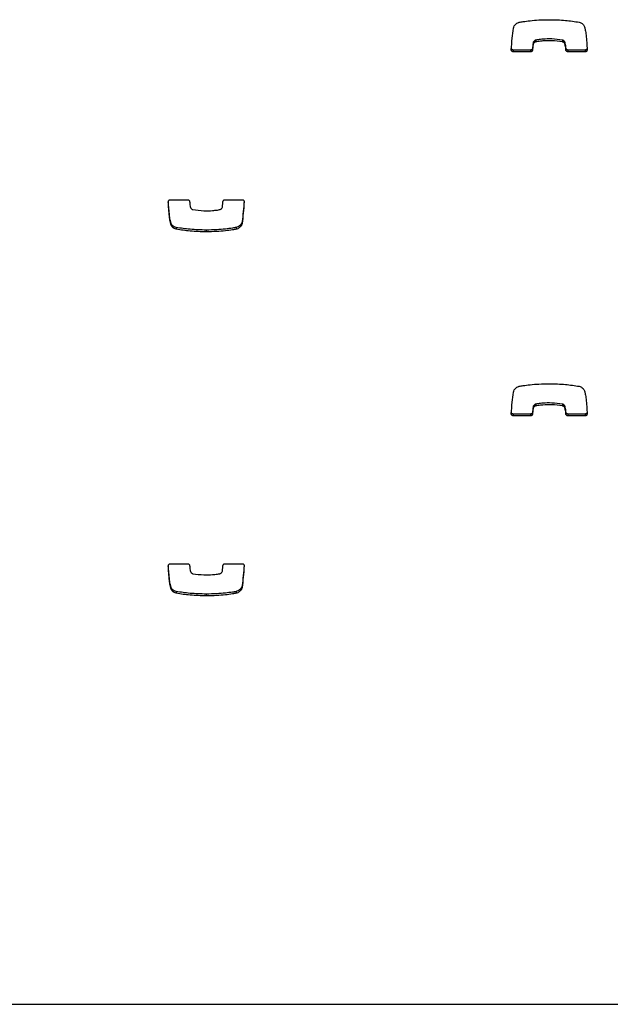
# Model space of a CAD drawing. Units: metres. Extents: x 1697.9 to 1708.1, y 1335.8 to 1359.4.
# Drawn here: x 1705.6 to 1705.7, y 1335.8 to 1336 of the extents above; entities that cross this region are included whole.
import ezdxf

# ---------------------------------------------------------------- set-up
doc = ezdxf.new("R2010")
doc.units = ezdxf.units.M

msp = doc.modelspace()

# ---------------------------------------------------------------- linework, layer by layer
at = {"color": 7, "linetype": 'Continuous', "lineweight": 25}
for p, q in [((1705.649355822246, 1335.95206493142), (1705.649355822246, 1335.951768919339)), ((1705.649394179157, 1335.952074950148), (1705.649394179157, 1335.951778938067)), ((1705.653781621944, 1335.952071827661), (1705.653781621944, 1335.951775815581)), ((1705.645676567728, 1335.950446126008), (1705.645676567728, 1335.950150113927)), ((1705.648529948161, 1335.950446126008), (1705.645676567728, 1335.950446126008)), ((1705.648529948161, 1335.950446126008), (1705.648529948161, 1335.950150113927)), ((1705.648841929819, 1335.950730012873), (1705.648841929819, 1335.950434000792)), ((1705.648947812811, 1335.951638744678), (1705.648947812811, 1335.951342732597)), ((1705.654176699222, 1335.951725501886), (1705.654176699222, 1335.951429489805)), ((1705.654326290858, 1335.950732799703), (1705.654326290858, 1335.950436787622)), ((1705.654640661651, 1335.950446126008), (1705.654640661651, 1335.950150113927)), ((1705.657500913922, 1335.950446126008), (1705.654640661651, 1335.950446126008)), ((1705.657500913922, 1335.950446126008), (1705.657500913922, 1335.950150113927)), ((1705.648529948161, 1335.950150113927), (1705.645676567728, 1335.950150113927)), ((1705.657500913922, 1335.950150113927), (1705.654640661651, 1335.950150113927)), ((1705.589367390808, 1335.925887818716), (1705.592227643079, 1335.925887818716)), ((1705.598338356569, 1335.925887818716), (1705.601191737002, 1335.925887818716)), ((1705.589474372719, 1335.922108444931), (1705.589474372719, 1335.92181243285)), ((1705.60115242, 1335.922301176233), (1705.60115242, 1335.922005164152)), ((1705.590357220659, 1335.921334379404), (1705.590357220659, 1335.921038367323)), ((1705.595241238707, 1335.920915873132), (1705.595241238707, 1335.920619861051)), ((1705.600188559552, 1335.921334379404), (1705.600188559552, 1335.921038367323)), ((1705.600193928985, 1335.921335129332), (1705.600193928985, 1335.921039117251)), ((1705.649355822246, 1335.892357722984), (1705.649355822246, 1335.892061710903)), ((1705.649394179157, 1335.892367741713), (1705.649394179157, 1335.892071729632)), ((1705.653781621944, 1335.892364619226), (1705.653781621944, 1335.892068607145)), ((1705.645676567728, 1335.890738917573), (1705.645676567728, 1335.890442905492)), ((1705.648529948161, 1335.890738917573), (1705.645676567728, 1335.890738917573)), ((1705.648529948161, 1335.890738917573), (1705.648529948161, 1335.890442905492)), ((1705.648841929819, 1335.891022804438), (1705.648841929819, 1335.890726792357)), ((1705.648947812811, 1335.891931536243), (1705.648947812811, 1335.891635524162)), ((1705.654176699222, 1335.892018293451), (1705.654176699222, 1335.89172228137)), ((1705.654326290858, 1335.891025591268), (1705.654326290858, 1335.890729579187)), ((1705.654640661651, 1335.890738917573), (1705.654640661651, 1335.890442905492)), ((1705.657500913922, 1335.890738917573), (1705.654640661651, 1335.890738917573)), ((1705.657500913922, 1335.890738917573), (1705.657500913922, 1335.890442905492)), ((1705.648529948161, 1335.890442905492), (1705.645676567728, 1335.890442905492)), ((1705.657500913922, 1335.890442905492), (1705.654640661651, 1335.890442905492)), ((1705.589367390808, 1335.86618061028), (1705.592227643079, 1335.86618061028)), ((1705.598338356569, 1335.86618061028), (1705.601191737002, 1335.86618061028)), ((1705.589474372719, 1335.862401236496), (1705.589474372719, 1335.862105224415)), ((1705.590357220659, 1335.861627170969), (1705.590357220659, 1335.861331158888)), ((1705.600188559552, 1335.861627170969), (1705.600188559552, 1335.861331158888)), ((1705.600193928985, 1335.861627920896), (1705.600193928985, 1335.861331908815)), ((1705.60115242, 1335.862593967797), (1705.60115242, 1335.862297955716)), ((1705.595241238707, 1335.861208664696), (1705.595241238707, 1335.860912652615)), ((1705.492668777657, 1335.793921802396), (1706.937668777657, 1335.793921802396))]:
    msp.add_line(p, q, dxfattribs=at)
for points, knots in [([(1705.646679745179, 1335.95499956532), (1705.646883095299, 1335.95503577089), (1705.647466684402, 1335.955139676293), (1705.648532550683, 1335.955268708941), (1705.649978561217, 1335.955391289013), (1705.651043060477, 1335.955408583495), (1705.651627066023, 1335.955418071592)], [0, 0, 0, 0, 0.1246495610694689, 0.357728459387503, 0.6476370101077431, 1, 1, 1, 1]), ([(1705.651627066023, 1335.955418071592), (1705.652505109296, 1335.955399751618), (1705.654142573623, 1335.955365586666), (1705.655760653234, 1335.955115534285), (1705.656511084071, 1335.95499956532)], [0, 0, 0, 0, 0.5362213129786583, 1, 1, 1, 1]), ([(1705.645361261363, 1335.950481321663), (1705.64540517546, 1335.951112135042), (1705.645487834696, 1335.952299511193), (1705.645643104567, 1335.953479614666), (1705.64571588473, 1335.954032768491)], [0, 0, 0, 0, 0.5312666746557018, 1, 1, 1, 1]), ([(1705.64571588473, 1335.954032768491), (1705.645748504482, 1335.954155516862), (1705.645810340355, 1335.954388205719), (1705.646036872638, 1335.954652866279), (1705.646285367645, 1335.954834636887), (1705.646500807142, 1335.954942353308), (1705.646632049528, 1335.954985046621), (1705.646674375745, 1335.954998815393)], [0, 0, 0, 0, 0.263517745230947, 0.4995393620263458, 0.7114581631576485, 0.9069440549038947, 1, 1, 1, 1]), ([(1705.646674375745, 1335.954998815393), (1705.646675413518, 1335.954999102465), (1705.646677173984, 1335.95499958945), (1705.646678996864, 1335.954999572343), (1705.646679745179, 1335.95499956532)], [0, 0, 0, 0, 0.5894876606784832, 1, 1, 1, 1]), ([(1705.656511084071, 1335.95499956532), (1705.656631481272, 1335.954962133227), (1705.656864318852, 1335.954889742856), (1705.657123210192, 1335.954678738575), (1705.657301663993, 1335.954455542206), (1705.657363894018, 1335.954300390448), (1705.657393932011, 1335.954225499793)], [0, 0, 0, 0, 0.3058359264099538, 0.5914597356883368, 0.8028005084268253, 1, 1, 1, 1]), ([(1705.657393932011, 1335.954225499793), (1705.657433188011, 1335.954059443227), (1705.657536773723, 1335.953621265938), (1705.657717352322, 1335.952372041498), (1705.657774211938, 1335.951283128866), (1705.657816490043, 1335.950473465268)], [0, 0, 0, 0, 0.1353163648522088, 0.3570624103599491, 1, 1, 1, 1]), ([(1705.649355822246, 1335.95206493142), (1705.649319811367, 1335.952050949562), (1705.649230040852, 1335.95201609458), (1705.649106613673, 1335.951931835664), (1705.648992164839, 1335.951803438184), (1705.648963142491, 1335.951695668767), (1705.648947812811, 1335.951638744678)], [0, 0, 0, 0, 0.1865596893842312, 0.4650694405638131, 0.7174482770713473, 1, 1, 1, 1]), ([(1705.649394179157, 1335.952074950148), (1705.64938693496, 1335.952073418905), (1705.649373987769, 1335.952070682189), (1705.649361377037, 1335.952066689934), (1705.649355822246, 1335.95206493142)], [0, 0, 0, 0, 0.559518727079592, 1, 1, 1, 1]), ([(1705.653781621944, 1335.952071827661), (1705.653189883599, 1335.952150393184), (1705.652116771123, 1335.952292871093), (1705.650768835055, 1335.952247176337), (1705.649899692401, 1335.952161179752), (1705.64951698726, 1335.952095898549), (1705.649394179157, 1335.952074950148)], [0, 0, 0, 0, 0.4056866022559452, 0.7357092185055721, 0.9151904530214524, 1, 1, 1, 1]), ([(1705.654176699222, 1335.951725501886), (1705.654158564438, 1335.95176823936), (1705.654120720443, 1335.951857424689), (1705.654022636369, 1335.951958561092), (1705.653907900591, 1335.95203503017), (1705.653824496869, 1335.952059333944), (1705.653781621944, 1335.952071827661)], [0, 0, 0, 0, 0.2529403770261608, 0.5278405367660302, 0.7572793977932827, 1, 1, 1, 1]), ([(1705.645676567728, 1335.950150113927), (1705.645627804289, 1335.95015660695), (1705.64553203608, 1335.950169358822), (1705.645427518556, 1335.950258738351), (1705.645366875752, 1335.950367169519), (1705.645363156599, 1335.950442787591), (1705.645361261363, 1335.950481321663)], [0, 0, 0, 0, 0.2840818525474665, 0.5579181958894076, 0.7747203618983468, 1, 1, 1, 1]), ([(1705.645676567728, 1335.950446126008), (1705.645628076516, 1335.950452689601), (1705.645532842943, 1335.950465580068), (1705.645424828663, 1335.950553907868), (1705.64539089397, 1335.950630005726), (1705.64537593636, 1335.950663547864)], [0, 0, 0, 0, 0.3671474148464332, 0.721053532563545, 1, 1, 1, 1]), ([(1705.648841929819, 1335.950730012873), (1705.648832549441, 1335.950687044397), (1705.64881406465, 1335.950602371553), (1705.648730619121, 1335.950511410957), (1705.648632794912, 1335.95045653417), (1705.648564578674, 1335.95044963064), (1705.648529948161, 1335.950446126008)], [0, 0, 0, 0, 0.2832134664386585, 0.5580949505514132, 0.7756633993156433, 0.9999999999999999, 0.9999999999999999, 0.9999999999999999, 0.9999999999999999]), ([(1705.648841929819, 1335.950434000792), (1705.648832549441, 1335.950391032316), (1705.64881406465, 1335.950306359473), (1705.648730619121, 1335.950215398876), (1705.648632794912, 1335.950160522089), (1705.648564578674, 1335.950153618559), (1705.648529948161, 1335.950150113927)], [0, 0, 0, 0, 0.2832134664387612, 0.5580949505512534, 0.7756633993155623, 1, 1, 1, 1]), ([(1705.648947812811, 1335.951638744678), (1705.648924660267, 1335.951464730357), (1705.648884432714, 1335.951162380416), (1705.648854594826, 1335.95085884969), (1705.648841929819, 1335.950730012873)], [0, 0, 0, 0, 0.5755394596357325, 1, 1, 1, 1]), ([(1705.648947812811, 1335.951342732597), (1705.648924660267, 1335.951168718276), (1705.648884432714, 1335.950866368335), (1705.648854594826, 1335.950562837609), (1705.648841929819, 1335.950434000792)], [0, 0, 0, 0, 0.575539459635595, 0.9999999999999999, 0.9999999999999999, 0.9999999999999999, 0.9999999999999999]), ([(1705.649355822246, 1335.951768919339), (1705.649319811367, 1335.951754937481), (1705.649230040852, 1335.951720082499), (1705.649106613673, 1335.951635823583), (1705.648992164839, 1335.951507426103), (1705.648963142491, 1335.951399656686), (1705.648947812811, 1335.951342732597)], [0, 0, 0, 0, 0.1865596893842312, 0.4650694405638134, 0.7174482770713473, 1, 1, 1, 1]), ([(1705.649394179157, 1335.951778938067), (1705.64938693496, 1335.951777406824), (1705.649373987769, 1335.951774670108), (1705.649361377037, 1335.951770677853), (1705.649355822246, 1335.951768919339)], [0, 0, 0, 0, 0.559518727079592, 1, 1, 1, 1]), ([(1705.653781621944, 1335.951775815581), (1705.653189883599, 1335.951854381103), (1705.652116771123, 1335.951996859012), (1705.650768835055, 1335.951951164256), (1705.649899692401, 1335.951865167671), (1705.64951698726, 1335.951799886468), (1705.649394179157, 1335.951778938067)], [0, 0, 0, 0, 0.4056866022559426, 0.7357092185055705, 0.9151904530214517, 1, 1, 1, 1]), ([(1705.654176699222, 1335.951429489805), (1705.654158564438, 1335.951472227279), (1705.654120720443, 1335.951561412608), (1705.654022636369, 1335.951662549011), (1705.653907900591, 1335.951739018089), (1705.653824496869, 1335.951763321863), (1705.653781621944, 1335.951775815581)], [0, 0, 0, 0, 0.2529403770261608, 0.5278405367660302, 0.7572793977932825, 0.9999999999999999, 0.9999999999999999, 0.9999999999999999, 0.9999999999999999]), ([(1705.654326290858, 1335.950732799703), (1705.654302596428, 1335.950984330598), (1705.65427112687, 1335.951318399244), (1705.654195407158, 1335.951644847012), (1705.654176699222, 1335.951725501886)], [0, 0, 0, 0, 0.7529317646090098, 1, 1, 1, 1]), ([(1705.654326290858, 1335.950436787622), (1705.654302596428, 1335.950688318517), (1705.65427112687, 1335.951022387163), (1705.654195407158, 1335.951348834931), (1705.654176699222, 1335.951429489805)], [0, 0, 0, 0, 0.7529317646090099, 1, 1, 1, 1]), ([(1705.654640661651, 1335.950446126008), (1705.654596321505, 1335.950451514221), (1705.654508963525, 1335.950462129958), (1705.65440931052, 1335.95053736334), (1705.654345153891, 1335.950630560595), (1705.654332644029, 1335.950698365021), (1705.654326290858, 1335.950732799703)], [0, 0, 0, 0, 0.2833557338358829, 0.5582612331372334, 0.7756616342501249, 1, 1, 1, 1]), ([(1705.654640661651, 1335.950150113927), (1705.654596321505, 1335.95015550214), (1705.654508963525, 1335.950166117877), (1705.65440931052, 1335.950241351259), (1705.654345153891, 1335.950334548514), (1705.654332644029, 1335.95040235294), (1705.654326290858, 1335.950436787622)], [0, 0, 0, 0, 0.2833557338358828, 0.5582612331372333, 0.7756616342501248, 0.9999999999999999, 0.9999999999999999, 0.9999999999999999, 0.9999999999999999]), ([(1705.657816490043, 1335.950769477349), (1705.657811570896, 1335.950721627717), (1705.657801898438, 1335.950627541574), (1705.657717615921, 1335.950521956412), (1705.65761327686, 1335.950457746357), (1705.65753881577, 1335.950450045741), (1705.657500913922, 1335.950446126008)], [0, 0, 0, 0, 0.2837008920750335, 0.5578375759804883, 0.7749324805256635, 1, 1, 1, 1]), ([(1705.657816490043, 1335.950473465268), (1705.657811570896, 1335.950425615636), (1705.657801898438, 1335.950331529493), (1705.657717615921, 1335.950225944331), (1705.65761327686, 1335.950161734276), (1705.65753881577, 1335.95015403366), (1705.657500913922, 1335.950150113927)], [0, 0, 0, 0, 0.2837008920750329, 0.5578375759804879, 0.7749324805256632, 1, 1, 1, 1]), ([(1705.589051814688, 1335.925564467375), (1705.589056733834, 1335.925612317007), (1705.589066406292, 1335.92570640315), (1705.589150688809, 1335.925811988312), (1705.58925502787, 1335.925876198367), (1705.58932948896, 1335.925883898983), (1705.589367390808, 1335.925887818716)], [0, 0, 0, 0, 0.2837008920750407, 0.5578375759805031, 0.7749324805258749, 1, 1, 1, 1]), ([(1705.589474372719, 1335.92181243285), (1705.589435116719, 1335.921978489416), (1705.589331531007, 1335.922416666705), (1705.589150952408, 1335.923665891145), (1705.589094092792, 1335.924754803777), (1705.589051814688, 1335.925564467375)], [0, 0, 0, 0, 0.1353163648522142, 0.3570624103599487, 1, 1, 1, 1]), ([(1705.589474372719, 1335.922108444931), (1705.589435135341, 1335.922274503135), (1705.589331598767, 1335.922712684743), (1705.589160452162, 1335.923890373038), (1705.589106858577, 1335.924907207433), (1705.589067982546, 1335.925644804754)], [0, 0, 0, 0, 0.1435262522253446, 0.3787260293718485, 1, 1, 1, 1]), ([(1705.592227643079, 1335.925887818716), (1705.592271983225, 1335.925882430503), (1705.592359341205, 1335.925871814766), (1705.59245899421, 1335.925796581384), (1705.592523150839, 1335.92570338413), (1705.592535660701, 1335.925635579703), (1705.592542013872, 1335.925601145021)], [0, 0, 0, 0, 0.2833557338364023, 0.5582612331376108, 0.7756616342505428, 1, 1, 1, 1]), ([(1705.592542013872, 1335.925601145021), (1705.592565708302, 1335.925349614126), (1705.59259717786, 1335.92501554548), (1705.592672897572, 1335.924689097712), (1705.592691605508, 1335.924608442838)], [0, 0, 0, 0, 0.7529317646090636, 1, 1, 1, 1]), ([(1705.592691605508, 1335.924608442838), (1705.592709740292, 1335.924565705365), (1705.592747584287, 1335.924476520035), (1705.592845668361, 1335.924375383632), (1705.592960404139, 1335.924298914554), (1705.593043807861, 1335.92427461078), (1705.593086682786, 1335.924262117063)], [0, 0, 0, 0, 0.2529403770261262, 0.5278405367660947, 0.7572793977933158, 1, 1, 1, 1]), ([(1705.597512482484, 1335.924269013304), (1705.597548493363, 1335.924282995162), (1705.597638263878, 1335.924317850144), (1705.597761691058, 1335.924402109061), (1705.597876139891, 1335.92453050654), (1705.597905162239, 1335.924638275957), (1705.597920491919, 1335.924695200046)], [0, 0, 0, 0, 0.1865596893842137, 0.4650694405639178, 0.7174482770713136, 1, 1, 1, 1]), ([(1705.597920491919, 1335.924695200046), (1705.597943644463, 1335.924869214367), (1705.597983872016, 1335.925171564308), (1705.598013709904, 1335.925475095035), (1705.598026374911, 1335.925603931851)], [0, 0, 0, 0, 0.575539459635589, 1, 1, 1, 1]), ([(1705.598026374911, 1335.925603931851), (1705.598035755289, 1335.925646900327), (1705.598054240081, 1335.925731573171), (1705.59813768561, 1335.925822533767), (1705.598235509818, 1335.925877410554), (1705.598303726056, 1335.925884314084), (1705.598338356569, 1335.925887818716)], [0, 0, 0, 0, 0.2832134664387436, 0.5580949505515342, 0.7756633993154205, 0.9999999999999999, 0.9999999999999999, 0.9999999999999999, 0.9999999999999999]), ([(1705.60149236837, 1335.92567039686), (1705.601452393459, 1335.925100420948), (1705.601373386374, 1335.923973911014), (1705.601225487197, 1335.922854301309), (1705.60115242, 1335.922301176233)], [0, 0, 0, 0, 0.5059661655364777, 1, 1, 1, 1]), ([(1705.601507043367, 1335.92555661098), (1705.60146312927, 1335.924925797601), (1705.601380470034, 1335.923738421451), (1705.601225200163, 1335.922558317977), (1705.60115242, 1335.922005164152)], [0, 0, 0, 0, 0.5312666746556391, 1, 1, 1, 1]), ([(1705.601191737002, 1335.925887818716), (1705.601240500441, 1335.925881325693), (1705.60133626865, 1335.925868573821), (1705.601440786174, 1335.925779194292), (1705.601501428978, 1335.925670763124), (1705.601505148131, 1335.925595145052), (1705.601507043367, 1335.92555661098)], [0, 0, 0, 0, 0.284081852547737, 0.5579181958894704, 0.7747203618983788, 1, 1, 1, 1]), ([(1705.593086682786, 1335.924262117063), (1705.593678421131, 1335.92418355154), (1705.594751533607, 1335.924041073631), (1705.596099469675, 1335.924086768387), (1705.596968612329, 1335.924172764973), (1705.59735131747, 1335.924238046175), (1705.597474125574, 1335.924258994576)], [0, 0, 0, 0, 0.4056866022559143, 0.7357092185055394, 0.9151904530214444, 1, 1, 1, 1]), ([(1705.597474125574, 1335.924258994576), (1705.59748136977, 1335.924260525819), (1705.597494316961, 1335.924263262535), (1705.597506927693, 1335.92426725479), (1705.597512482484, 1335.924269013304)], [0, 0, 0, 0, 0.5595187270778377, 1, 1, 1, 1]), ([(1705.590357220659, 1335.921334379404), (1705.590236823458, 1335.921371811497), (1705.590003985878, 1335.921444201868), (1705.589745094538, 1335.921655206149), (1705.589566640738, 1335.921878402518), (1705.589504410712, 1335.922033554277), (1705.589474372719, 1335.922108444931)], [0, 0, 0, 0, 0.3058359264100446, 0.5914597356884121, 0.8028005084268085, 1, 1, 1, 1]), ([(1705.590357220659, 1335.921038367323), (1705.590236823458, 1335.921075799416), (1705.590003985878, 1335.921148189787), (1705.589745094538, 1335.921359194068), (1705.589566640738, 1335.921582390437), (1705.589504410712, 1335.921737542196), (1705.589474372719, 1335.92181243285)], [0, 0, 0, 0, 0.3058359264099656, 0.591459735688431, 0.8028005084268175, 1, 1, 1, 1]), ([(1705.60115242, 1335.922301176233), (1705.601119800249, 1335.922178427862), (1705.601057964376, 1335.921945739005), (1705.600831432092, 1335.921681078446), (1705.600582937086, 1335.921499307837), (1705.600367497588, 1335.921391591416), (1705.600236255202, 1335.921348898103), (1705.600193928985, 1335.921335129332)], [0, 0, 0, 0, 0.2635177452309582, 0.4995393620263671, 0.711458163157617, 0.9069440549039409, 1, 1, 1, 1]), ([(1705.60115242, 1335.922005164152), (1705.601119800249, 1335.921882415781), (1705.601057964376, 1335.921649726924), (1705.600831432092, 1335.921385066365), (1705.600582937086, 1335.921203295756), (1705.600367497588, 1335.921095579335), (1705.600236255202, 1335.921052886022), (1705.600193928985, 1335.921039117251)], [0, 0, 0, 0, 0.2635177452309582, 0.4995393620263671, 0.7114581631576169, 0.9069440549039409, 1, 1, 1, 1]), ([(1705.595241238707, 1335.920915873132), (1705.594363195434, 1335.920934193107), (1705.592725731107, 1335.920968358058), (1705.591107651496, 1335.921218410439), (1705.590357220659, 1335.921334379404)], [0, 0, 0, 0, 0.5362213129786719, 1, 1, 1, 1]), ([(1705.595241238707, 1335.920619861051), (1705.594363195434, 1335.920638181026), (1705.592725731107, 1335.920672345977), (1705.591107651496, 1335.920922398358), (1705.590357220659, 1335.921038367323)], [0, 0, 0, 0, 0.5362213129786678, 1, 1, 1, 1]), ([(1705.600188559552, 1335.921334379404), (1705.599985209431, 1335.921298173834), (1705.599401620328, 1335.921194268431), (1705.598335754047, 1335.921065235784), (1705.596889743513, 1335.920942655711), (1705.595825244253, 1335.92092536123), (1705.595241238707, 1335.920915873132)], [0, 0, 0, 0, 0.1246495610694721, 0.3577284593874901, 0.6476370101077341, 1, 1, 1, 1]), ([(1705.600188559552, 1335.921038367323), (1705.599985209431, 1335.921002161753), (1705.599401620328, 1335.92089825635), (1705.598335754047, 1335.920769223703), (1705.596889743513, 1335.92064664363), (1705.595825244253, 1335.920629349149), (1705.595241238707, 1335.920619861051)], [0, 0, 0, 0, 0.1246495610694721, 0.3577284593874901, 0.6476370101077341, 1, 1, 1, 1]), ([(1705.600193928985, 1335.921335129332), (1705.600192891212, 1335.92133484226), (1705.600191130746, 1335.921334355274), (1705.600189307866, 1335.921334372382), (1705.600188559552, 1335.921334379404)], [0, 0, 0, 0, 0.589487660677803, 0.9999999999999999, 0.9999999999999999, 0.9999999999999999, 0.9999999999999999]), ([(1705.600193928985, 1335.921039117251), (1705.600192891212, 1335.921038830179), (1705.600191130746, 1335.921038343193), (1705.600189307866, 1335.921038360301), (1705.600188559552, 1335.921038367323)], [0, 0, 0, 0, 0.589487660682061, 1, 1, 1, 1]), ([(1705.646679745179, 1335.895292356885), (1705.646883095299, 1335.895328562455), (1705.647466684402, 1335.895432467858), (1705.648532550683, 1335.895561500505), (1705.649978561217, 1335.895684080577), (1705.651043060477, 1335.895701375059), (1705.651627066023, 1335.895710863157)], [0, 0, 0, 0, 0.1246495610694694, 0.3577284593875043, 0.647637010107742, 1, 1, 1, 1]), ([(1705.651627066023, 1335.895710863157), (1705.652505109296, 1335.895692543182), (1705.654142573623, 1335.895658378231), (1705.655760653234, 1335.89540832585), (1705.656511084071, 1335.895292356885)], [0, 0, 0, 0, 0.5362213129786615, 1, 1, 1, 1]), ([(1705.645361261363, 1335.890774113227), (1705.64540517546, 1335.891404926606), (1705.645487834696, 1335.892592302757), (1705.645643104567, 1335.89377240623), (1705.64571588473, 1335.894325560056)], [0, 0, 0, 0, 0.5312666746556404, 1, 1, 1, 1]), ([(1705.64571588473, 1335.894325560056), (1705.645748504482, 1335.894448308427), (1705.645810340355, 1335.894680997284), (1705.646036872638, 1335.894945657843), (1705.646285367645, 1335.895127428451), (1705.646500807142, 1335.895235144872), (1705.646632049528, 1335.895277838186), (1705.646674375745, 1335.895291606957)], [0, 0, 0, 0, 0.2635177452309602, 0.4995393620263708, 0.7114581631576842, 0.9069440549039401, 1, 1, 1, 1]), ([(1705.646674375745, 1335.895291606957), (1705.646675413518, 1335.895291894029), (1705.646677173984, 1335.895292381014), (1705.646678996864, 1335.895292363907), (1705.646679745179, 1335.895292356885)], [0, 0, 0, 0, 0.5894876606777963, 1, 1, 1, 1]), ([(1705.656511084071, 1335.895292356885), (1705.656631481272, 1335.895254924791), (1705.656864318852, 1335.895182534421), (1705.657123210192, 1335.894971530139), (1705.657301663993, 1335.89474833377), (1705.657363894018, 1335.894593182012), (1705.657393932011, 1335.894518291357)], [0, 0, 0, 0, 0.3058359264100328, 0.5914597356883179, 0.8028005084268159, 0.9999999999999999, 0.9999999999999999, 0.9999999999999999, 0.9999999999999999]), ([(1705.657393932011, 1335.894518291357), (1705.657433188011, 1335.894352234791), (1705.657536773723, 1335.893914057503), (1705.657717352322, 1335.892664833063), (1705.657774211938, 1335.891575920431), (1705.657816490043, 1335.890766256833)], [0, 0, 0, 0, 0.1353163648522088, 0.3570624103600068, 1, 1, 1, 1]), ([(1705.649355822246, 1335.892357722984), (1705.649319811367, 1335.892343741127), (1705.649230040852, 1335.892308886144), (1705.649106613673, 1335.892224627228), (1705.648992164839, 1335.892096229748), (1705.648963142491, 1335.891988460331), (1705.648947812811, 1335.891931536243)], [0, 0, 0, 0, 0.1865596893842311, 0.4650694405638133, 0.7174482770713474, 1, 1, 1, 1]), ([(1705.649394179157, 1335.892367741713), (1705.64938693496, 1335.892366210469), (1705.649373987769, 1335.892363473754), (1705.649361377037, 1335.892359481498), (1705.649355822246, 1335.892357722984)], [0, 0, 0, 0, 0.5595187270790374, 0.9999999999999999, 0.9999999999999999, 0.9999999999999999, 0.9999999999999999]), ([(1705.653781621944, 1335.892364619226), (1705.653189883599, 1335.892443184748), (1705.652116771123, 1335.892585662658), (1705.650768835055, 1335.892539967901), (1705.649899692401, 1335.892453971316), (1705.64951698726, 1335.892388690114), (1705.649394179157, 1335.892367741713)], [0, 0, 0, 0, 0.4056866022559424, 0.7357092185055659, 0.9151904530214449, 1, 1, 1, 1]), ([(1705.654176699222, 1335.892018293451), (1705.654158564438, 1335.892061030924), (1705.654120720443, 1335.892150216253), (1705.654022636369, 1335.892251352657), (1705.653907900591, 1335.892327821734), (1705.653824496869, 1335.892352125509), (1705.653781621944, 1335.892364619226)], [0, 0, 0, 0, 0.252940377026194, 0.5278405367661004, 0.7572793977933833, 1, 1, 1, 1]), ([(1705.645676567728, 1335.890442905492), (1705.645627804289, 1335.890449398514), (1705.64553203608, 1335.890462150387), (1705.645427518556, 1335.890551529915), (1705.645366875752, 1335.890659961084), (1705.645363156599, 1335.890735579156), (1705.645361261363, 1335.890774113227)], [0, 0, 0, 0, 0.2840818525475374, 0.5579181958894518, 0.7747203618983696, 1, 1, 1, 1]), ([(1705.645676567728, 1335.890738917573), (1705.645628076516, 1335.890745481165), (1705.645532842943, 1335.890758371633), (1705.645424828663, 1335.890846699433), (1705.64539089397, 1335.890922797291), (1705.64537593636, 1335.890956339429)], [0, 0, 0, 0, 0.3671474148462029, 0.7210535325630929, 1, 1, 1, 1]), ([(1705.648841929819, 1335.891022804438), (1705.648832549441, 1335.890979835961), (1705.64881406465, 1335.890895163118), (1705.648730619121, 1335.890804202522), (1705.648632794912, 1335.890749325735), (1705.648564578674, 1335.890742422205), (1705.648529948161, 1335.890738917573)], [0, 0, 0, 0, 0.2832134664386966, 0.5580949505511261, 0.7756633993156132, 1, 1, 1, 1]), ([(1705.648841929819, 1335.890726792357), (1705.648832549441, 1335.890683823881), (1705.64881406465, 1335.890599151037), (1705.648730619121, 1335.890508190441), (1705.648632794912, 1335.890453313654), (1705.648564578674, 1335.890446410124), (1705.648529948161, 1335.890442905492)], [0, 0, 0, 0, 0.2832134664386967, 0.5580949505511263, 0.7756633993156131, 0.9999999999999999, 0.9999999999999999, 0.9999999999999999, 0.9999999999999999]), ([(1705.648947812811, 1335.891931536243), (1705.648924660267, 1335.891757521921), (1705.648884432714, 1335.891455171981), (1705.648854594826, 1335.891151641254), (1705.648841929819, 1335.891022804438)], [0, 0, 0, 0, 0.5755394596355949, 1, 1, 1, 1]), ([(1705.648947812811, 1335.891635524162), (1705.648924660267, 1335.89146150984), (1705.648884432714, 1335.8911591599), (1705.648854594826, 1335.890855629173), (1705.648841929819, 1335.890726792357)], [0, 0, 0, 0, 0.575539459635834, 1, 1, 1, 1]), ([(1705.649355822246, 1335.892061710903), (1705.649319811367, 1335.892047729046), (1705.649230040852, 1335.892012874063), (1705.649106613673, 1335.891928615147), (1705.648992164839, 1335.891800217667), (1705.648963142491, 1335.89169244825), (1705.648947812811, 1335.891635524162)], [0, 0, 0, 0, 0.1865596893843937, 0.4650694405638089, 0.717448277071648, 1, 1, 1, 1]), ([(1705.649394179157, 1335.892071729632), (1705.64938693496, 1335.892070198388), (1705.649373987769, 1335.892067461673), (1705.649361377037, 1335.892063469417), (1705.649355822246, 1335.892061710903)], [0, 0, 0, 0, 0.5595187270790384, 0.9999999999999999, 0.9999999999999999, 0.9999999999999999, 0.9999999999999999]), ([(1705.653781621944, 1335.892068607145), (1705.653189883599, 1335.892147172667), (1705.652116771123, 1335.892289650577), (1705.650768835055, 1335.892243955821), (1705.649899692401, 1335.892157959235), (1705.64951698726, 1335.892092678033), (1705.649394179157, 1335.892071729632)], [0, 0, 0, 0, 0.4056866022559441, 0.7357092185055701, 0.9151904530214445, 1, 1, 1, 1]), ([(1705.654176699222, 1335.89172228137), (1705.654158564438, 1335.891765018843), (1705.654120720443, 1335.891854204172), (1705.654022636369, 1335.891955340576), (1705.653907900591, 1335.892031809653), (1705.653824496869, 1335.892056113428), (1705.653781621944, 1335.892068607145)], [0, 0, 0, 0, 0.2529403770261608, 0.5278405367660302, 0.7572793977932827, 1, 1, 1, 1]), ([(1705.654326290858, 1335.891025591268), (1705.654302596428, 1335.891277122163), (1705.65427112687, 1335.891611190808), (1705.654195407158, 1335.891937638577), (1705.654176699222, 1335.892018293451)], [0, 0, 0, 0, 0.7529317646088487, 1, 1, 1, 1]), ([(1705.654326290858, 1335.890729579187), (1705.654302596428, 1335.890981110082), (1705.65427112687, 1335.891315178727), (1705.654195407158, 1335.891641626496), (1705.654176699222, 1335.89172228137)], [0, 0, 0, 0, 0.7529317646090098, 1, 1, 1, 1]), ([(1705.654640661651, 1335.890738917573), (1705.654596321505, 1335.890744305785), (1705.654508963525, 1335.890754921523), (1705.65440931052, 1335.890830154904), (1705.654345153891, 1335.890923352159), (1705.654332644029, 1335.890991156585), (1705.654326290858, 1335.891025591268)], [0, 0, 0, 0, 0.2833557338360663, 0.5582612331374991, 0.7756616342500582, 1, 1, 1, 1]), ([(1705.654640661651, 1335.890442905492), (1705.654596321505, 1335.890448293704), (1705.654508963525, 1335.890458909442), (1705.65440931052, 1335.890534142823), (1705.654345153891, 1335.890627340078), (1705.654332644029, 1335.890695144504), (1705.654326290858, 1335.890729579187)], [0, 0, 0, 0, 0.2833557338359165, 0.5582612331375776, 0.7756616342500983, 1, 1, 1, 1]), ([(1705.657816490043, 1335.891062268914), (1705.657811570896, 1335.891014419282), (1705.657801898438, 1335.890920333138), (1705.657717615921, 1335.890814747976), (1705.65761327686, 1335.890750537922), (1705.65753881577, 1335.890742837306), (1705.657500913922, 1335.890738917573)], [0, 0, 0, 0, 0.2837008920749922, 0.5578375759804067, 0.7749324805257747, 1, 1, 1, 1]), ([(1705.657816490043, 1335.890766256833), (1705.657811570896, 1335.890718407201), (1705.657801898438, 1335.890624321057), (1705.657717615921, 1335.890518735895), (1705.65761327686, 1335.890454525841), (1705.65753881577, 1335.890446825225), (1705.657500913922, 1335.890442905492)], [0, 0, 0, 0, 0.283700892075379, 0.5578375759803986, 0.774932480525732, 1, 1, 1, 1]), ([(1705.589051814688, 1335.865857258939), (1705.589056733834, 1335.865905108571), (1705.589066406292, 1335.865999194715), (1705.589150688809, 1335.866104779877), (1705.58925502787, 1335.866168989931), (1705.58932948896, 1335.866176690547), (1705.589367390808, 1335.86618061028)], [0, 0, 0, 0, 0.2837008920753867, 0.5578375759804135, 0.7749324805259437, 1, 1, 1, 1]), ([(1705.589474372719, 1335.862105224415), (1705.589435116719, 1335.862271280981), (1705.589331531007, 1335.86270945827), (1705.589150952408, 1335.86395868271), (1705.589094092792, 1335.865047595342), (1705.589051814688, 1335.865857258939)], [0, 0, 0, 0, 0.135316364852215, 0.3570624103600035, 1, 1, 1, 1]), ([(1705.589474372719, 1335.862401236496), (1705.589435135341, 1335.862567294699), (1705.589331598767, 1335.863005476308), (1705.589160452162, 1335.864183164602), (1705.589106858577, 1335.865199998997), (1705.589067982546, 1335.865937596319)], [0, 0, 0, 0, 0.1435262522254059, 0.3787260293719071, 0.9999999999999999, 0.9999999999999999, 0.9999999999999999, 0.9999999999999999]), ([(1705.592227643079, 1335.86618061028), (1705.592271983225, 1335.866175222068), (1705.592359341205, 1335.86616460633), (1705.59245899421, 1335.866089372949), (1705.592523150839, 1335.865996175694), (1705.592535660701, 1335.865928371268), (1705.592542013872, 1335.865893936585)], [0, 0, 0, 0, 0.2833557338363058, 0.558261233137698, 0.7756616342501601, 0.9999999999999999, 0.9999999999999999, 0.9999999999999999, 0.9999999999999999]), ([(1705.592542013872, 1335.865893936585), (1705.592565708302, 1335.86564240569), (1705.59259717786, 1335.865308337045), (1705.592672897572, 1335.864981889276), (1705.592691605508, 1335.864901234402)], [0, 0, 0, 0, 0.7529317646090099, 1, 1, 1, 1]), ([(1705.592691605508, 1335.864901234402), (1705.592709740292, 1335.864858496929), (1705.592747584287, 1335.8647693116), (1705.592845668361, 1335.864668175197), (1705.592960404139, 1335.864591706119), (1705.593043807861, 1335.864567402344), (1705.593086682786, 1335.864554908627)], [0, 0, 0, 0, 0.2529403770261262, 0.5278405367660949, 0.7572793977933158, 1, 1, 1, 1]), ([(1705.597512482484, 1335.864561804869), (1705.597548493363, 1335.864575786726), (1705.597638263878, 1335.864610641709), (1705.597761691058, 1335.864694900625), (1705.597876139891, 1335.864823298105), (1705.597905162239, 1335.864931067522), (1705.597920491919, 1335.86498799161)], [0, 0, 0, 0, 0.1865596893842762, 0.4650694405640735, 0.7174482770715538, 1, 1, 1, 1]), ([(1705.597920491919, 1335.86498799161), (1705.597943644463, 1335.865162005932), (1705.597983872016, 1335.865464355872), (1705.598013709904, 1335.865767886599), (1705.598026374911, 1335.865896723416)], [0, 0, 0, 0, 0.5755394596358274, 1, 1, 1, 1]), ([(1705.598026374911, 1335.865896723416), (1705.598035755289, 1335.865939691892), (1705.598054240081, 1335.866024364735), (1705.59813768561, 1335.866115325331), (1705.598235509818, 1335.866170202118), (1705.598303726056, 1335.866177105649), (1705.598338356569, 1335.86618061028)], [0, 0, 0, 0, 0.2832134664386821, 0.5580949505517756, 0.7756633993153875, 1, 1, 1, 1]), ([(1705.60149236837, 1335.865963188425), (1705.601452393459, 1335.865393212513), (1705.601373386374, 1335.864266702579), (1705.601225487197, 1335.863147092873), (1705.60115242, 1335.862593967797)], [0, 0, 0, 0, 0.5059661655365392, 1, 1, 1, 1]), ([(1705.601507043367, 1335.865849402545), (1705.60146312927, 1335.865218589166), (1705.601380470034, 1335.864031213015), (1705.601225200163, 1335.862851109542), (1705.60115242, 1335.862297955716)], [0, 0, 0, 0, 0.5312666746556661, 1, 1, 1, 1]), ([(1705.601191737002, 1335.86618061028), (1705.601240500441, 1335.866174117258), (1705.60133626865, 1335.866161365386), (1705.601440786174, 1335.866071985857), (1705.601501428978, 1335.865963554688), (1705.601505148131, 1335.865887936616), (1705.601507043367, 1335.865849402545)], [0, 0, 0, 0, 0.2840818525476663, 0.5579181958894268, 0.7747203618983572, 1, 1, 1, 1]), ([(1705.593086682786, 1335.864554908627), (1705.593678421131, 1335.864476343105), (1705.594751533607, 1335.864333865195), (1705.596099469675, 1335.864379559952), (1705.596968612329, 1335.864465556537), (1705.59735131747, 1335.864530837739), (1705.597474125574, 1335.86455178614)], [0, 0, 0, 0, 0.4056866022559201, 0.735709218505547, 0.9151904530214524, 1, 1, 1, 1]), ([(1705.597474125574, 1335.86455178614), (1705.59748136977, 1335.864553317384), (1705.597494316961, 1335.864556054099), (1705.597506927693, 1335.864560046355), (1705.597512482484, 1335.864561804869)], [0, 0, 0, 0, 0.5595187270783915, 1, 1, 1, 1]), ([(1705.590357220659, 1335.861627170969), (1705.590236823458, 1335.861664603062), (1705.590003985878, 1335.861736993432), (1705.589745094538, 1335.861947997714), (1705.589566640738, 1335.862171194083), (1705.589504410712, 1335.862326345841), (1705.589474372719, 1335.862401236496)], [0, 0, 0, 0, 0.3058359264100093, 0.5914597356885156, 0.8028005084267893, 1, 1, 1, 1]), ([(1705.590357220659, 1335.861331158888), (1705.590236823458, 1335.861368590981), (1705.590003985878, 1335.861440981351), (1705.589745094538, 1335.861651985633), (1705.589566640738, 1335.861875182002), (1705.589504410712, 1335.86203033376), (1705.589474372719, 1335.862105224415)], [0, 0, 0, 0, 0.3058359264100545, 0.5914597356885424, 0.8028005084268021, 1, 1, 1, 1]), ([(1705.595241238707, 1335.861208664696), (1705.594363195434, 1335.861226984671), (1705.592725731107, 1335.861261149623), (1705.591107651496, 1335.861511202004), (1705.590357220659, 1335.861627170969)], [0, 0, 0, 0, 0.5362213129786687, 1, 1, 1, 1]), ([(1705.600188559552, 1335.861627170969), (1705.599985209431, 1335.861590965398), (1705.599401620328, 1335.861487059995), (1705.598335754047, 1335.861358027348), (1705.596889743513, 1335.861235447275), (1705.595825244253, 1335.861218152794), (1705.595241238707, 1335.861208664696)], [0, 0, 0, 0, 0.1246495610694717, 0.3577284593874888, 0.6476370101077354, 1, 1, 1, 1]), ([(1705.600193928985, 1335.861627920896), (1705.600192891212, 1335.861627633824), (1705.600191130746, 1335.861627146839), (1705.600189307866, 1335.861627163946), (1705.600188559552, 1335.861627170969)], [0, 0, 0, 0, 0.5894876606784832, 1, 1, 1, 1]), ([(1705.60115242, 1335.862593967797), (1705.601119800249, 1335.862471219426), (1705.601057964376, 1335.862238530569), (1705.600831432092, 1335.86197387001), (1705.600582937086, 1335.861792099402), (1705.600367497588, 1335.861684382981), (1705.600236255202, 1335.861641689667), (1705.600193928985, 1335.861627920896)], [0, 0, 0, 0, 0.2635177452309451, 0.4995393620263421, 0.7114581631575813, 0.9069440549038954, 1, 1, 1, 1]), ([(1705.60115242, 1335.862297955716), (1705.601119800249, 1335.862175207345), (1705.601057964376, 1335.861942518488), (1705.600831432092, 1335.861677857929), (1705.600582937086, 1335.861496087321), (1705.600367497588, 1335.8613883709), (1705.600236255202, 1335.861345677586), (1705.600193928985, 1335.861331908815)], [0, 0, 0, 0, 0.2635177452308317, 0.4995393620262573, 0.7114581631576145, 0.9069440549038841, 1, 1, 1, 1]), ([(1705.595241238707, 1335.860912652615), (1705.594363195434, 1335.86093097259), (1705.592725731107, 1335.860965137542), (1705.591107651496, 1335.861215189923), (1705.590357220659, 1335.861331158888)], [0, 0, 0, 0, 0.5362213129786719, 1, 1, 1, 1]), ([(1705.600188559552, 1335.861331158888), (1705.599985209431, 1335.861294953317), (1705.599401620328, 1335.861191047914), (1705.598335754047, 1335.861062015267), (1705.596889743513, 1335.860939435194), (1705.595825244253, 1335.860922140713), (1705.595241238707, 1335.860912652615)], [0, 0, 0, 0, 0.1246495610694717, 0.3577284593874888, 0.6476370101077354, 1, 1, 1, 1]), ([(1705.600193928985, 1335.861331908815), (1705.600192891212, 1335.861331621743), (1705.600191130746, 1335.861331134758), (1705.600189307866, 1335.861331151865), (1705.600188559552, 1335.861331158888)], [0, 0, 0, 0, 0.5894876606784899, 1, 1, 1, 1])]:
    msp.add_open_spline(points, degree=3, knots=knots, dxfattribs=at)

doc.saveas('drawing.dxf')
